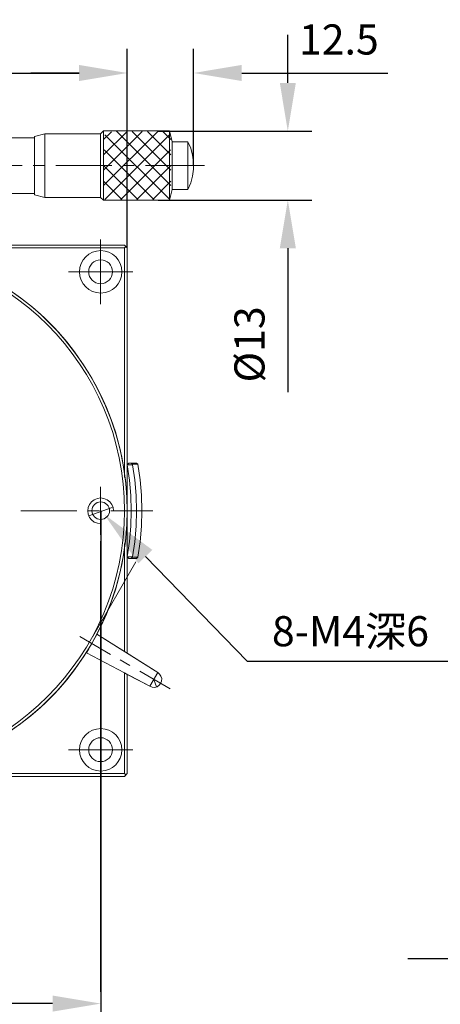
# Model space of a CAD drawing. Units: millimetres. Extents: x -67713 to 12318, y -7560 to 40105.
# Drawn here: x 12154 to 12188, y -7489 to -7407 of the extents above; entities that cross this region are included whole.
import ezdxf
from ezdxf import colors
from ezdxf.entities.mleader import LeaderData, LeaderLine
from ezdxf.math import Vec2, Vec3

# ---------------------------------------------------------------- set-up
doc = ezdxf.new("R2010")
doc.units = ezdxf.units.MM
doc.header["$LTSCALE"] = 10
doc.header["$PDMODE"] = 34
doc.layers.add('6文字层', color=3, linetype='Continuous')
doc.styles.get("Standard").update_dxf_attribs({"font": '黑体.ttf'})
doc.styles.add('TH-GBD2M', font='calibri.ttf', dxfattribs={"width": 0.8, "height": 2.5})
doc.dimstyles.new('TH-GBD2M', dxfattribs={"dimtxt": 2.5, "dimasz": 4, "dimexe": 2, "dimexo": 0, "dimgap": 1.5, "dimtad": 1, "dimdec": 4, "dimlfac": 0.1, "dimzin": 9, "dimdsep": 46, "dimtxsty": 'TH-GBD2M', "dimcen": 0, "dimclrt": 3, "dimadec": 0, "dimazin": 3, "dimtfac": 1, "dimtdec": 4, "dimtofl": 0, "dimtmove": 0, "dimatfit": 3, "dimfxl": 1, "dimtolj": 1, "dimtzin": 0, "dimarcsym": 0})

# ---------------------------------------------------------------- blocks, each defined once
blk = doc.blocks.new('*D2587')
at = {"layer": '6文字层', "color": 0, "lineweight": -2, "transparency": 16777216}
for p, q in [((12120.642, -7448.202), (12120.642, -7491.074)), ((12160.287, -7448.192), (12160.287, -7491.074)), ((12156.287, -7489.074), (12124.642, -7489.074))]:
    blk.add_line(p, q, dxfattribs=at)
at = {"layer": '6文字层', "color": 0, "transparency": 16777216}
for points in [[(12124.642, -7488.408), (12124.642, -7489.741), (12120.642, -7489.074)], [(12156.287, -7488.408), (12156.287, -7489.741), (12160.287, -7489.074)]]:
    blk.add_solid(points, dxfattribs=at)
at = {"layer": 'Defpoints', "color": 0, "transparency": 16777216}
for p in [(12120.642, -7448.202), (12160.287, -7448.192), (12120.642, -7489.074)]:
    blk.add_point(p, dxfattribs=at)
at = {"layer": '6文字层', "color": 3, "transparency": 16777216, "insert": (12140.465, -7486.293), "char_height": 2.5, "attachment_point": 5, "style": 'TH-GBD2M'}
blk.add_mtext('\\A1;90', dxfattribs=at)
blk = doc.blocks.new('*D2591')
at = {"layer": '6文字层', "color": 0, "lineweight": -2, "transparency": 16777216}
for p, q in [((12175.819, -7412.711), (12175.819, -7408.711)), ((12165.041, -7416.711), (12177.819, -7416.711)), ((12165.041, -7422.426), (12177.819, -7422.426)), ((12175.819, -7426.426), (12175.819, -7438.368))]:
    blk.add_line(p, q, dxfattribs=at)
at = {"layer": '6文字层', "color": 0, "transparency": 16777216}
for points in [[(12175.153, -7412.711), (12176.486, -7412.711), (12175.819, -7416.711)], [(12175.153, -7426.426), (12176.486, -7426.426), (12175.819, -7422.426)]]:
    blk.add_solid(points, dxfattribs=at)
at = {"layer": 'Defpoints', "color": 0, "transparency": 16777216}
for p in [(12165.041, -7416.711), (12165.041, -7422.426), (12175.819, -7422.426)]:
    blk.add_point(p, dxfattribs=at)
at = {"layer": '6文字层', "color": 3, "transparency": 16777216, "insert": (12172.635, -7434.397), "char_height": 2.5, "attachment_point": 5, "rotation": 90, "style": 'TH-GBD2M'}
blk.add_mtext('\\A1;%%C13', dxfattribs=at)
blk = doc.blocks.new('*D2592')
at = {"layer": '6文字层', "color": 0, "lineweight": -2, "transparency": 16777216}
for p, q in [((12162.492, -7426.389), (12162.492, -7409.887)), ((12167.989, -7419.571), (12167.989, -7409.887)), ((12158.492, -7411.887), (12154.492, -7411.887)), ((12171.989, -7411.887), (12184.123, -7411.887))]:
    blk.add_line(p, q, dxfattribs=at)
at = {"layer": '6文字层', "color": 0, "transparency": 16777216}
for points in [[(12158.492, -7411.22), (12158.492, -7412.553), (12162.492, -7411.887)], [(12171.989, -7411.22), (12171.989, -7412.553), (12167.989, -7411.887)]]:
    blk.add_solid(points, dxfattribs=at)
at = {"layer": 'Defpoints', "color": 0, "transparency": 16777216}
for p in [(12167.989, -7411.887), (12167.989, -7419.571), (12162.492, -7426.389)]:
    blk.add_point(p, dxfattribs=at)
at = {"layer": '6文字层', "color": 3, "transparency": 16777216, "insert": (12180.056, -7409.106), "char_height": 2.5, "attachment_point": 5, "style": 'TH-GBD2M'}
blk.add_mtext('\\A1;12.5', dxfattribs=at)
blk = doc.blocks.new('*D2594')
at = {"layer": '6文字层', "color": 0, "lineweight": -2, "transparency": 16777216}
for p, q in [((12118.438, -7426.389), (12118.438, -7409.887)), ((12162.492, -7426.388), (12162.492, -7409.887)), ((12122.438, -7411.887), (12158.492, -7411.887))]:
    blk.add_line(p, q, dxfattribs=at)
at = {"layer": '6文字层', "color": 0, "transparency": 16777216}
for points in [[(12122.438, -7411.22), (12122.438, -7412.553), (12118.438, -7411.887)], [(12158.492, -7411.22), (12158.492, -7412.553), (12162.492, -7411.887)]]:
    blk.add_solid(points, dxfattribs=at)
at = {"layer": 'Defpoints', "color": 0, "transparency": 16777216}
for p in [(12162.492, -7411.887), (12118.438, -7426.389), (12162.492, -7426.388)]:
    blk.add_point(p, dxfattribs=at)
at = {"layer": '6文字层', "color": 3, "transparency": 16777216, "insert": (12140.465, -7409.106), "char_height": 2.5, "attachment_point": 5, "style": 'TH-GBD2M'}
blk.add_mtext('\\A1;4.4054', dxfattribs=at)

msp = doc.modelspace()

# ---------------------------------------------------------------- linework, layer by layer
at = {"color": 7, "lineweight": 0}
for points in [[(12162.49173, -7425.84507), (12162.49173, -7410.28645)], [(12162.49173, -7425.84507), (12162.49173, -7410.28645)], [(12167.98883, -7419.00783), (12167.98883, -7410.28645)], [(12154.78034, -7417.16241), (12155.65449, -7416.92932)], [(12160.27737, -7416.92932), (12155.65449, -7416.92932)], [(12155.65449, -7416.92932), (12155.65449, -7422.21275)], [(12160.27737, -7416.92932), (12160.51046, -7416.69623)], [(12160.27737, -7422.21275), (12160.27737, -7416.92932)], [(12166.00756, -7416.69623), (12160.51046, -7416.69623)], [(12160.51046, -7416.69623), (12160.51046, -7422.42642)], [(12165.04102, -7416.71125), (12160.52827, -7421.20677)], [(12162.47062, -7416.73643), (12160.52827, -7418.6714)], [(12163.7385, -7416.74123), (12160.52827, -7419.93909)], [(12161.1738, -7416.76065), (12160.52827, -7417.40378)], [(12166.00737, -7417.01614), (12160.63089, -7422.37222)], [(12160.63789, -7417.01614), (12166.01436, -7422.37222)], [(12161.60417, -7416.71125), (12166.11692, -7421.20677)], [(12162.90669, -7416.74123), (12166.11692, -7419.93909)], [(12164.17457, -7416.73643), (12166.11692, -7418.6714)], [(12165.47146, -7416.76065), (12166.11692, -7417.40378)], [(12166.22117, -7417.58987), (12166.00756, -7416.69623)], [(12166.00756, -7422.42642), (12166.00756, -7416.69623)], [(12154.78034, -7417.25966), (12151.24508, -7417.25966)], [(12154.78034, -7417.16241), (12154.78034, -7421.97966)], [(12167.52265, -7417.58987), (12166.22117, -7417.58987)], [(12166.22117, -7417.58987), (12166.22117, -7421.55239)], [(12167.52265, -7421.55239), (12167.52265, -7417.58987)], [(12167.52265, -7421.55239), (12167.75574, -7421.00858), (12167.9112, -7420.44515), (12167.98883, -7419.86243), (12167.98883, -7419.2797), (12167.9112, -7418.69698), (12167.75574, -7418.13368), (12167.52265, -7417.58987)], [(12160.57269, -7418.27243), (12164.68808, -7422.37222)], [(12166.07251, -7418.27243), (12161.95711, -7422.37222)], [(12149.10855, -7419.57113), (12153.77035, -7419.57113)], [(12154.68322, -7419.57113), (12155.61558, -7419.57113)], [(12156.54794, -7419.57113), (12161.20973, -7419.57113)], [(12160.55346, -7419.57443), (12163.36187, -7422.37222)], [(12162.14209, -7419.57113), (12163.07445, -7419.57113)], [(12166.0918, -7419.57443), (12163.28333, -7422.37222)], [(12164.00681, -7419.57113), (12168.9017, -7419.57113)], [(12160.52846, -7420.87074), (12162.03565, -7422.37222)], [(12166.11673, -7420.87074), (12164.60954, -7422.37222)], [(12154.78034, -7421.88254), (12151.24508, -7421.88254)], [(12154.78034, -7421.97966), (12155.65449, -7422.21275)], [(12166.22117, -7421.55239), (12166.00756, -7422.42642)], [(12167.52265, -7421.55239), (12166.22117, -7421.55239)], [(12160.27737, -7422.21275), (12155.65449, -7422.21275)], [(12160.27737, -7422.21275), (12160.51046, -7422.42642)], [(12166.00756, -7422.42642), (12160.51046, -7422.42642)], [(12160.27737, -7425.68967), (12160.27737, -7431.05074)], [(12162.25864, -7426.17528), (12144.87402, -7426.17528)], [(12144.87402, -7426.38836), (12162.25864, -7426.38836), (12162.25864, -7445.13338), (12162.14209, -7444.37571), (12161.88938, -7443.11321), (12161.55937, -7441.88955), (12161.15159, -7440.66576), (12160.68522, -7439.48102), (12160.1414, -7438.31538), (12159.53919, -7437.18884), (12158.85941, -7436.10122), (12158.12123, -7435.05212), (12157.32484, -7434.04213), (12156.4896, -7433.09034), (12155.57647, -7432.17741), (12154.62507, -7431.32216), (12153.61489, -7430.52635), (12152.56598, -7429.78759)], [(12162.25864, -7426.38894), (12144.87402, -7426.38894)], [(12162.25864, -7426.17528), (12162.49173, -7426.38894)], [(12162.25864, -7426.38894), (12162.37518, -7426.29182)], [(12162.25864, -7445.42462), (12162.25864, -7426.38894)], [(12162.49173, -7460.03152), (12162.49173, -7426.38894)], [(12162.95791, -7428.37021), (12157.59684, -7428.37021)], [(12162.60827, -7444.23974), (12162.49173, -7444.3952)], [(12162.49173, -7452.00934), (12162.66648, -7450.74664), (12162.78302, -7449.46465), (12162.82194, -7448.20208), (12162.78302, -7446.92008), (12162.66648, -7445.65758), (12162.49173, -7444.3952)], [(12162.91899, -7444.37571), (12162.51122, -7444.37571)], [(12163.2494, -7444.23974), (12162.60827, -7444.23974)], [(12163.36594, -7444.33686), (12162.91899, -7444.33686), (12162.82194, -7444.23974)], [(12162.91899, -7444.37571), (12162.91899, -7444.33686)], [(12162.91899, -7452.02863), (12163.11337, -7450.76606), (12163.22991, -7449.48407), (12163.2494, -7448.20208), (12163.22991, -7446.92008), (12163.11337, -7445.63809), (12162.91899, -7444.37571)], [(12163.36594, -7444.33686), (12163.2494, -7444.23974)], [(12163.36594, -7452.04806), (12163.56012, -7450.76606), (12163.65718, -7449.48407), (12163.69609, -7448.20208), (12163.65718, -7446.90066), (12163.56012, -7445.61866), (12163.36594, -7444.33686)], [(12160.27737, -7446.22081), (12160.27737, -7450.18334)], [(12161.34577, -7448.20208), (12161.30685, -7447.93007), (12161.20973, -7447.67756), (12161.03485, -7447.44466), (12160.82119, -7447.2892), (12160.54938, -7447.17266), (12160.27737, -7447.13375), (12160.00537, -7447.17266), (12159.75286, -7447.2892), (12159.51977, -7447.44466), (12159.3645, -7447.67756), (12159.24796, -7447.93007), (12159.20904, -7448.20208), (12159.24796, -7448.47408), (12159.3645, -7448.74589), (12159.51977, -7448.95955), (12159.75286, -7449.13444), (12160.00537, -7449.23156), (12160.27737, -7449.27047)], [(12159.3118, -7448.62384), (12161.24612, -7447.93007)], [(12158.3156, -7448.20208), (12153.6538, -7448.20208)], [(12160.18032, -7448.20208), (12159.24796, -7448.20208)], [(12164.60902, -7448.20208), (12161.11268, -7448.20208)], [(12160.27737, -7450.72715), (12160.27737, -7488.09936)], [(12162.25864, -7459.87606), (12162.25864, -7450.92152)], [(12162.49173, -7452.00934), (12162.60827, -7452.1646)], [(12162.51122, -7452.02863), (12162.91899, -7452.02863)], [(12163.2494, -7452.1646), (12162.60827, -7452.1646)], [(12162.91899, -7452.04806), (12162.91899, -7452.02863)], [(12163.36594, -7452.04806), (12162.91899, -7452.04806)], [(12163.2494, -7452.1646), (12163.36594, -7452.04806)], [(12159.61702, -7458.63298), (12163.191, -7452.43661)], [(12158.54869, -7458.63298), (12161.09319, -7460.10915)], [(12159.96665, -7458.4386), (12159.77228, -7458.78824)], [(12159.96665, -7458.4386), (12165.0168, -7461.60474)], [(12159.28687, -7459.64297), (12159.0925, -7459.97311)], [(12159.0925, -7459.97311), (12164.35645, -7462.75077)], [(12161.88958, -7460.57533), (12162.70539, -7461.04151)], [(12162.25864, -7469.99598), (12162.25864, -7461.64366)], [(12162.49173, -7469.99598), (12162.49173, -7461.7602)], [(12163.52121, -7461.50769), (12166.04648, -7462.96456)], [(12165.0168, -7461.60474), (12164.35645, -7462.75077)], [(12164.35645, -7462.75077), (12164.55062, -7462.82859), (12164.745, -7462.84782), (12164.95866, -7462.78968), (12165.13335, -7462.67314), (12165.24989, -7462.51768), (12165.32772, -7462.3235), (12165.34721, -7462.10984), (12165.28881, -7461.91566), (12165.17226, -7461.74078), (12165.0168, -7461.60474)], [(12164.68666, -7462.18747), (12164.91975, -7462.80911)], [(12160.27737, -7465.33418), (12160.27737, -7470.69525)], [(12162.95791, -7468.01471), (12157.59684, -7468.01471)], [(12143.53382, -7469.99598), (12162.25864, -7469.99598)], [(12162.49173, -7469.99598), (12162.25864, -7470.22907)], [(12162.25864, -7469.99598), (12162.37518, -7470.11252)], [(12141.12509, -7470.22907), (12162.25864, -7470.22907)]]:
    msp.add_lwpolyline(points, dxfattribs=at)
for points in [[(12154.78014, -7417.25966), (12154.78014, -7417.16189), (12155.6543, -7416.92951), (12155.6543, -7422.21294), (12154.78014, -7421.97985), (12154.78014, -7421.88202)], [(12155.6543, -7422.21294), (12155.6543, -7416.92951), (12160.27737, -7416.92951), (12160.27737, -7422.21294)], [(12160.27737, -7422.21294), (12160.27737, -7416.92951), (12160.51027, -7416.69642), (12160.51027, -7422.42655)], [(12160.51027, -7422.42655), (12160.51027, -7416.69642), (12166.00756, -7416.69642), (12166.00756, -7422.42655)], [(12166.00756, -7422.42655), (12166.00756, -7416.69642), (12166.22136, -7417.58928), (12166.22136, -7421.55239)], [(12151.24508, -7417.66769), (12151.24508, -7417.25966), (12154.78014, -7417.25966), (12154.78014, -7421.88202), (12151.24508, -7421.88202)], [(12166.22136, -7421.55239), (12166.22136, -7417.58928), (12167.52265, -7417.58928), (12167.52265, -7421.55239)], [(12167.52265, -7421.55239), (12167.52265, -7417.58928), (12167.75554, -7418.1331), (12167.9112, -7418.6964), (12167.98883, -7419.27983), (12167.98883, -7419.86185), (12167.9112, -7420.44528), (12167.75554, -7421.00858)], [(12162.25864, -7426.38836), (12144.87402, -7426.38836), (12144.87402, -7426.1747), (12151.0316, -7426.1747), (12162.25864, -7426.1747), (12162.38159, -7426.28541)], [(12162.33646, -7445.63848), (12162.25864, -7445.13338), (12162.25864, -7426.38836), (12162.37499, -7426.29202), (12162.49173, -7426.38836), (12162.49173, -7444.3952), (12162.49173, -7448.20246), (12162.45282, -7446.92047)], [(12163.11317, -7445.63848), (12163.22991, -7446.92047), (12163.2492, -7448.20246), (12163.22991, -7449.48446), (12163.11317, -7450.76645), (12162.91919, -7452.02896), (12162.51141, -7452.02896), (12162.49173, -7452.00953), (12162.66648, -7450.74696), (12162.78322, -7449.46497), (12162.82213, -7448.20246), (12162.78322, -7446.92047), (12162.66648, -7445.6579), (12162.49173, -7444.3952), (12162.51141, -7444.37571), (12162.91919, -7444.37571)], [(12162.49173, -7448.20246), (12162.49173, -7444.3952), (12162.66648, -7445.6579), (12162.78322, -7446.92047), (12162.82213, -7448.20246), (12162.78322, -7449.46497), (12162.66648, -7450.74696), (12162.49173, -7452.00953), (12162.49173, -7448.24118)], [(12162.91919, -7444.37571), (12162.51141, -7444.37571), (12162.60827, -7444.23994), (12162.82213, -7444.23994), (12162.91919, -7444.33699)], [(12163.36594, -7444.33699), (12162.91919, -7444.33699), (12162.82213, -7444.23994), (12163.2492, -7444.23994)], [(12163.55993, -7445.61899), (12163.65737, -7446.90098), (12163.6959, -7448.20246), (12163.65737, -7449.48446), (12163.55993, -7450.76645), (12163.36594, -7452.04845), (12162.91919, -7452.04845), (12162.91919, -7452.02896), (12163.11317, -7450.76645), (12163.22991, -7449.48446), (12163.2492, -7448.20246), (12163.22991, -7446.92047), (12163.11317, -7445.63848), (12162.91919, -7444.37571), (12162.91919, -7444.33699), (12163.36594, -7444.33699)], [(12162.25864, -7451.25775), (12162.33646, -7450.74696), (12162.45282, -7449.48446), (12162.49173, -7448.24118), (12162.49173, -7452.00953), (12162.49173, -7460.01863), (12162.25864, -7459.87606)], [(12162.25864, -7451.25775), (12162.25864, -7459.87606), (12159.96665, -7458.4388), (12159.86299, -7458.63298), (12160.1414, -7458.08916), (12160.68522, -7456.92352), (12161.15159, -7455.73897), (12161.55937, -7454.51512), (12161.88938, -7453.27204), (12162.14209, -7452.02896)], [(12162.51141, -7452.02896), (12162.91919, -7452.02896), (12162.91919, -7452.04845), (12162.82213, -7452.16499), (12162.60827, -7452.16499)], [(12163.2492, -7452.16499), (12162.82213, -7452.16499), (12162.91919, -7452.04845), (12163.36594, -7452.04845)], [(12162.25864, -7461.64366), (12159.0925, -7459.97331), (12159.20924, -7459.77894), (12159.18956, -7459.77894), (12159.53919, -7459.21551), (12159.77247, -7458.78856), (12159.85652, -7458.63298), (12159.96665, -7458.4388), (12162.25864, -7459.87606), (12162.49173, -7460.01863), (12165.0168, -7461.60513), (12164.35625, -7462.75077), (12162.49173, -7461.767)], [(12159.77247, -7458.78856), (12159.84991, -7458.63298)], [(12159.85011, -7458.63298), (12159.8694, -7458.63298)], [(12162.25864, -7469.99617), (12143.53382, -7469.99617), (12144.29129, -7469.87963), (12145.53438, -7469.62692), (12146.77765, -7469.2969), (12148.00124, -7468.88906), (12149.18638, -7468.42275), (12150.35163, -7467.87907), (12151.47836, -7467.27673), (12152.56598, -7466.59707), (12153.61489, -7465.85889), (12154.62507, -7465.06257), (12155.57647, -7464.22726), (12156.4896, -7463.3142), (12157.32484, -7462.36254), (12158.12123, -7461.35242), (12158.85941, -7460.30352), (12159.18956, -7459.77894), (12159.20924, -7459.77894), (12159.0925, -7459.97331), (12162.25864, -7461.64366)], [(12159.18956, -7459.77894), (12159.20904, -7459.77894)], [(12162.37499, -7470.11233), (12162.25864, -7469.99617), (12162.25864, -7461.64366), (12162.49173, -7461.767), (12162.49173, -7469.99617)], [(12165.13335, -7462.67327), (12164.95866, -7462.78968), (12164.7448, -7462.84821), (12164.55082, -7462.82859), (12164.35625, -7462.75077), (12165.0168, -7461.60513), (12165.17226, -7461.74091), (12165.28861, -7461.91585), (12165.34721, -7462.10984), (12165.32753, -7462.32363), (12165.25009, -7462.51768)], [(12162.25864, -7470.22907), (12141.12548, -7470.22907), (12141.12548, -7470.20945), (12141.74692, -7470.19015), (12143.02853, -7470.07361), (12143.53382, -7469.99617), (12162.25864, -7469.99617), (12162.37499, -7470.11233)]]:
    msp.add_lwpolyline(points, close=True, dxfattribs=at)
for centre, radius in [((12140.46474, -7448.20217), 22.02694), ((12140.46493, -7448.20188), 22.02699), ((12140.46493, -7448.20188), 22.02699), ((12140.45502, -7448.19246), 21.80356), ((12140.45528, -7448.19227), 21.80363), ((12140.45528, -7448.19227), 21.80363), ((12140.45528, -7448.19227), 21.80363), ((12160.28712, -7428.37992), 1.7579), ((12160.28702, -7428.37969), 1.75777), ((12160.28702, -7428.37969), 1.75777), ((12160.28702, -7428.37969), 1.75777), ((12160.27741, -7428.37027), 0.99058), ((12160.27741, -7428.37027), 0.99058), ((12160.27741, -7428.37027), 0.99058), ((12160.27741, -7428.37027), 0.99058), ((12160.28712, -7448.19236), 0.72845), ((12160.28722, -7448.19272), 0.72839), ((12160.28722, -7448.19272), 0.72839), ((12160.28722, -7448.19272), 0.72839), ((12160.28702, -7468.02462), 1.75795), ((12160.28702, -7468.02462), 1.75795), ((12160.28702, -7468.02462), 1.75795), ((12160.28712, -7468.02446), 1.75792), ((12160.27741, -7468.01484), 0.99058), ((12160.27741, -7468.01484), 0.99058), ((12160.27741, -7468.01484), 0.99058), ((12160.27741, -7468.01484), 0.99058)]:
    msp.add_circle(centre, radius, dxfattribs=at)

# ---------------------------------------------------------------- texts
at = {"layer": '6文字层', "insert": (12174.49859, -7456.93885), "char_height": 2.5, "attachment_point": 1, "style": 'TH-GBD2M'}
msp.add_mtext_dynamic_manual_height_columns('8-M4{\\fSimSun|b0|i0|c134|p34;深6}', width=22.0084023, gutter_width=8.06252, heights=[8.56005], dxfattribs=at)

# ---------------------------------------------------------------- dimensions: what is measured, and where the dimension line sits
at = {"layer": '6文字层'}
dim = msp.add_linear_dim(base=(12162.49173, -7411.88663), p1=(12118.43774, -7426.38894), p2=(12162.49173, -7426.38836), dimstyle='TH-GBD2M', dxfattribs=at)
dim.commit()
dim.dimension.update_dxf_attribs({"geometry": '*D2594', "text_midpoint": (12140.46474, -7409.10586)})
for base, p1, p2, text, picture, middle in [((12167.98883, -7411.88663), (12162.49173, -7426.38894), (12167.98883, -7419.57084), '12.5', '*D2592', (12180.05575, -7409.10586)), ((12120.64239, -7489.07425), (12160.28712, -7448.19236), (12120.64239, -7448.20208), '90', '*D2587', (12140.46475, -7486.29348))]:
    dim = msp.add_linear_dim(base=base, p1=p1, p2=p2, text=text, dimstyle='TH-GBD2M', dxfattribs=at)
    dim.commit()
    dim.dimension.update_dxf_attribs({"geometry": picture, "text_midpoint": middle})
dim = msp.add_linear_dim(base=(12175.81946, -7422.42642), p1=(12165.04102, -7416.71125), p2=(12165.04102, -7422.42642), angle=90, text='%%C13', dimstyle='TH-GBD2M', dxfattribs=at)
dim.commit()
dim.dimension.update_dxf_attribs({"geometry": '*D2591', "text_midpoint": (12172.63484, -7434.39719)})

# ---------------------------------------------------------------- leaders
ml = msp.add_multileader_mtext('Standard', dxfattribs=at)
ml.set_content('', color=256)
ml.set_leader_properties()
ml.build(insert=Vec2(0, 0))
ml.multileader.update_dxf_attribs({"arrow_head_size": 4.90211})
ctx = ml.context
ctx.base_point, ctx.char_height, ctx.arrow_head_size, ctx.landing_gap_size, ctx.plane_origin = Vec3(12192.12796, -7460.6846), 2.45105, 4.90211, 2.45105, Vec3(12253.00515, -7420.88052)
notes = []
notes.append((ctx, [(0, (1, 1, 0), (12172.4552, -7460.6846), (1, 0), 19.67275, [(0, [(12160.56892, -7448.49418)], 0, [])])]))
ctx.mtext.insert, ctx.mtext.flow_direction = Vec3(12194.57901, -7459.45907), 5
ml = msp.add_multileader_mtext('Standard', dxfattribs=at)
ml.set_content('', color=256)
ml.set_leader_properties()
ml.build(insert=Vec2(0, 0))
ml.multileader.update_dxf_attribs({"arrow_head_size": 4.90211})
ctx = ml.context
ctx.base_point, ctx.char_height, ctx.arrow_head_size, ctx.landing_gap_size, ctx.plane_origin = Vec3(12180.86757, -7485.36454), 2.45105, 4.90211, 2.45105, Vec3(12239.98984, -7449.78555)
ctx.text_align_type = 2
notes.append((ctx, [(1, (1, 1, 0), (12205.44243, -7485.36454), (-1, 0), 19.67275, [(0, [(12215.1724, -7467.59168)], 0, [])])]))
ctx.mtext.insert, ctx.mtext.alignment, ctx.mtext.flow_direction = Vec3(12183.31862, -7484.13901), 3, 5
for ctx, leaders in notes:
    for number, flags, end, landing, length, lines in leaders:
        leader = LeaderData()
        leader.index, (leader.has_last_leader_line, leader.has_dogleg_vector, leader.attachment_direction) = number, flags
        leader.last_leader_point, leader.dogleg_vector, leader.dogleg_length = Vec3(end), Vec3(landing), length
        for number, points, colour, breaks in lines:
            line = LeaderLine()
            line.index, line.vertices, line.color, line.breaks = number, Vec3.list(points), colors.encode_raw_color(colour), breaks
            leader.lines.append(line)
        ctx.leaders.append(leader)

doc.saveas('drawing.dxf')
